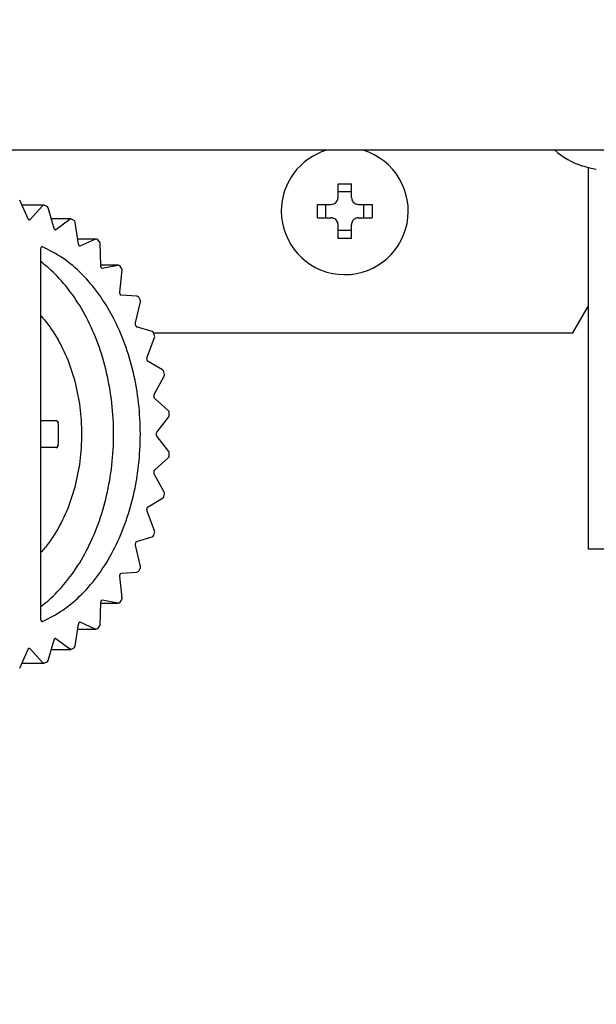
# Model space of a CAD drawing. Extents: x 0 to 420, y 0 to 297.
# Drawn here: x 109 to 112, y 66 to 71 of the extents above; entities that cross this region are included whole.
import ezdxf

# ---------------------------------------------------------------- set-up
doc = ezdxf.new("R2010")
doc.units = 0
doc.layers.get('0').update_dxf_attribs({"linetype": 'CONTINUOUS'})
doc.layers.add('DD0', color=7, linetype='CONTINUOUS')
doc.layers.add('M0', color=3, linetype='CONTINUOUS')
doc.styles.get("Standard").update_dxf_attribs({"font": 'txt', "bigfont": 'BIGFONT'})
doc.dimstyles.get("Standard").update_dxf_attribs({"dimtxt": 3.2, "dimasz": 3, "dimexe": 1.5, "dimexo": 0, "dimgap": 1, "dimtad": 3, "dimtih": 1, "dimtoh": 1, "dimdsep": 46, "dimtxsty": 'STANDARD', "dimblk1": 'OPEN', "dimblk2": 'OPEN', "dimsah": 1, "dimcen": 0.09, "dimadec": 0, "dimazin": 0, "dimtfac": 1, "dimtdec": 4, "dimtofl": 0, "dimtmove": 0, "dimatfit": 3, "dimfxl": 1, "dimtolj": 1, "dimtzin": 0, "dimlwd": 13, "dimlwe": 13, "dimarcsym": 0})

# ---------------------------------------------------------------- blocks, each defined once
blk = doc.blocks.new('_OPEN')
at = {"color": 0, "lineweight": 13}
for p, q in [((-0.965926, 0.258819), (0, 0)), ((0, 0), (-1, 0)), ((0, 0), (-0.965926, -0.258819))]:
    blk.add_line(p, q, dxfattribs=at)
blk = doc.blocks.new('*D13')
for p in [(88.208618, 105.841637), (122.982689, 35.001633), (139.161942, 35.001633)]:
    blk.add_point(p)
at = {"layer": 'DD0', "linetype": 'CONTINUOUS'}
for p, q in [((88.208618, 105.841637), (140.661942, 105.841637)), ((139.161942, 102.841637), (139.161942, 38.001633)), ((122.982689, 35.001633), (140.661942, 35.001633))]:
    blk.add_line(p, q, dxfattribs=at)
at = {"layer": 'DD0', "xscale": 3, "yscale": 3}
for p, rotation in [((139.161942, 105.841637), 90), ((139.161942, 35.001633), 270)]:
    blk.add_blockref('_OPEN', p, dxfattribs=dict(at, rotation=rotation))
at = {"layer": 'DD0', "width": 0.833333}
blk.add_text('１０１２', height=2.5, rotation=90.000003, dxfattribs=at).set_placement((138.461945, 65.629965))
blk = doc.blocks.new('*D14')
for p in [(93.10862, 107.241631), (122.982689, 35.001633), (146.161942, 35.001633)]:
    blk.add_point(p)
at = {"layer": 'DD0', "linetype": 'CONTINUOUS'}
for p, q in [((93.10862, 107.241631), (147.661942, 107.241631)), ((146.161942, 104.241631), (146.161942, 38.001633)), ((122.982689, 35.001633), (147.661942, 35.001633))]:
    blk.add_line(p, q, dxfattribs=at)
at = {"layer": 'DD0', "xscale": 3, "yscale": 3}
for p, rotation in [((146.161942, 107.241631), 90), ((146.161942, 35.001633), 270)]:
    blk.add_blockref('_OPEN', p, dxfattribs=dict(at, rotation=rotation))
at = {"layer": 'DD0', "width": 0.833333}
blk.add_text('１０３２', height=2.5, rotation=90.000003, dxfattribs=at).set_placement((145.461945, 66.329961))

msp = doc.modelspace()

# ---------------------------------------------------------------- linework, layer by layer
at = {"layer": 'M0', "linetype": 'CONTINUOUS', "lineweight": 25}
for p, q in [((124.290448, 69.931632), (80.533446, 69.931632)), ((112.076012, 67.866632), (112.076012, 69.841914)), ((110.776947, 69.686632), (110.776947, 69.758126)), ((110.846947, 69.686632), (110.846947, 69.758126)), ((110.846947, 69.716176), (110.776947, 69.716176)), ((109.170592, 69.57573), (109.126705, 69.673154)), ((110.670453, 69.651632), (110.741947, 69.651632)), ((110.712403, 69.651632), (110.712403, 69.581632)), ((110.881947, 69.651632), (110.953441, 69.651632)), ((110.911491, 69.581632), (110.911491, 69.651632)), ((109.251381, 69.647131), (109.138428, 69.647131)), ((109.180552, 69.573917), (109.245354, 69.644238)), ((109.265846, 69.642621), (109.256243, 69.64626)), ((109.305481, 69.526781), (109.274222, 69.633502)), ((109.391931, 69.576063), (109.291046, 69.576063)), ((109.314908, 69.521142), (109.38736, 69.574481)), ((109.408543, 69.567877), (109.399558, 69.573803)), ((109.432267, 69.445635), (109.414588, 69.558411)), ((110.670453, 69.581632), (110.741947, 69.581632)), ((110.881947, 69.581632), (110.953441, 69.581632)), ((110.776947, 69.475138), (110.776947, 69.546632)), ((110.776947, 69.517088), (110.846947, 69.517088)), ((110.846947, 69.475138), (110.846947, 69.546632)), ((109.52162, 69.471558), (109.428203, 69.471558)), ((109.440742, 69.436175), (109.518643, 69.470911)), ((109.539507, 69.459548), (109.53141, 69.467566)), ((109.547153, 69.334687), (109.54359, 69.450092)), ((109.236549, 67.504781), (109.236549, 69.418484)), ((109.245256, 69.431866), (109.241362, 69.431866)), ((109.242413, 69.432483), (109.242987, 69.432454)), ((109.242987, 69.432454), (109.245256, 69.431866)), ((109.43769, 69.436175), (109.440742, 69.436175)), ((109.437809, 69.435527), (109.438736, 69.435594)), ((109.438736, 69.435594), (109.440742, 69.436175)), ((109.636506, 69.336793), (109.547088, 69.336793)), ((109.635214, 69.336674), (109.547092, 69.336674)), ((109.552851, 69.321596), (109.554232, 69.321596)), ((109.552918, 69.321476), (109.554232, 69.321596)), ((109.554232, 69.321596), (109.635214, 69.336674)), ((109.636337, 69.336791), (109.635214, 69.336674)), ((109.636506, 69.336793), (109.636337, 69.336791)), ((109.64667, 69.197232), (109.657332, 69.311758)), ((109.654866, 69.321077), (109.647894, 69.330937)), ((109.733963, 69.175836), (109.652359, 69.180874)), ((109.727788, 69.037366), (109.75235, 69.147534)), ((109.751261, 69.156733), (109.745616, 69.168135)), ((111.993847, 68.986632), (112.076012, 69.125408)), ((109.812654, 68.993014), (109.732909, 69.018016)), ((109.732909, 69.018016), (109.733302, 69.017879)), ((109.788003, 68.859875), (109.82572, 68.962337)), ((109.820603, 68.986632), (111.993847, 68.986632)), ((109.825896, 68.971499), (109.821742, 68.984098)), ((109.86739, 68.793788), (109.791926, 68.837993)), ((109.8766, 68.770954), (109.874058, 68.784371)), ((109.825415, 68.670085), (109.87514, 68.761729)), ((109.896439, 68.584436), (109.82755, 68.646502)), ((109.236549, 68.531632), (109.315171, 68.531632)), ((109.838779, 68.473723), (109.899001, 68.551763)), ((109.901894, 68.561124), (109.901038, 68.574956)), ((109.899001, 68.371501), (109.838779, 68.449541)), ((109.315171, 68.391632), (109.236549, 68.391632)), ((109.82755, 68.276761), (109.896439, 68.338827)), ((109.901038, 68.348307), (109.901894, 68.36214)), ((109.87514, 68.161535), (109.825415, 68.253179)), ((109.791926, 68.08527), (109.86739, 68.129476)), ((109.874058, 68.138893), (109.8766, 68.152309)), ((109.82572, 67.960926), (109.788003, 68.063389)), ((109.732909, 67.905248), (109.812654, 67.93025)), ((109.821742, 67.939166), (109.825896, 67.951765)), ((109.75235, 67.775729), (109.727788, 67.885897)), ((109.732909, 67.905248), (109.73322, 67.905354)), ((112.272633, 67.866632), (112.076012, 67.866632)), ((109.745616, 67.755129), (109.751261, 67.766531)), ((109.657332, 67.611506), (109.64667, 67.726033)), ((109.652359, 67.742389), (109.733963, 67.747428)), ((109.54359, 67.473173), (109.547153, 67.588577)), ((109.547088, 67.58647), (109.636506, 67.58647)), ((109.547092, 67.58659), (109.635214, 67.58659)), ((109.554232, 67.601668), (109.552934, 67.601668)), ((109.554232, 67.601668), (109.552961, 67.601788)), ((109.635214, 67.58659), (109.554232, 67.601668)), ((109.636337, 67.586473), (109.635214, 67.58659)), ((109.636506, 67.58647), (109.636337, 67.586473)), ((109.647894, 67.592326), (109.654866, 67.602187)), ((109.242279, 67.491398), (109.245256, 67.491398)), ((109.242987, 67.490809), (109.242383, 67.49078)), ((109.245256, 67.491398), (109.242987, 67.490809)), ((109.414588, 67.364853), (109.432267, 67.477629)), ((109.440742, 67.487089), (109.436685, 67.487089)), ((109.438736, 67.48767), (109.437728, 67.487737)), ((109.440742, 67.487089), (109.438736, 67.48767)), ((109.518643, 67.452353), (109.440742, 67.487089)), ((109.53141, 67.455698), (109.539507, 67.463716)), ((109.428203, 67.451705), (109.52162, 67.451705)), ((109.274222, 67.289762), (109.305481, 67.396483)), ((109.38736, 67.348782), (109.314908, 67.402121)), ((109.126705, 67.25011), (109.170592, 67.347533)), ((109.170538, 67.347423), (109.170592, 67.347533)), ((109.245354, 67.279025), (109.180552, 67.349346)), ((109.291046, 67.347201), (109.391931, 67.347201)), ((109.399558, 67.349461), (109.408543, 67.355386)), ((109.138428, 67.276132), (109.251381, 67.276132)), ((109.256243, 67.277004), (109.265846, 67.280643))]:
    msp.add_line(p, q, dxfattribs=at)
for centre, radius, start, end in [((110.811947, 69.616632), 0.329, 180, 433.225256), ((110.811947, 69.616632), 0.329, 106.774744, 180), ((112.185741, 70.268299), 0.441667, 229.664209, 251.250032), ((112.185741, 70.268299), 0.440278, 251.253977, 260.85169), ((109.251381, 69.633131), 0.014, 69.678809, 90), ((109.260787, 69.629567), 0.014, 16.32495, 68.8152), ((109.391931, 69.562063), 0.014, 56.988436, 90), ((109.400757, 69.556243), 0.014, 8.909282, 56.206611), ((109.52162, 69.457558), 0.014, 45.628262, 90), ((109.529597, 69.449659), 0.014, 1.768328, 44.934903), ((109.636506, 69.322793), 0.014, 35.572129, 90), ((109.643392, 69.313055), 0.014, 354.681528, 394.957815), ((109.7331, 69.161862), 0.014, 26.617165, 86.466706), ((109.738685, 69.150581), 0.014, 347.431467, 386.065719), ((109.808466, 68.979655), 0.014, 18.502163, 72.592561), ((109.812581, 68.967174), 0.014, 339.791516, 377.996247), ((109.860314, 68.781708), 0.014, 10.967109, 59.638807), ((109.862834, 68.768406), 0.014, 331.516534, 370.490407), ((109.887069, 68.574035), 0.014, 3.771328, 47.982622), ((109.887917, 68.560316), 0.014, 322.343649, 363.308836), ((109.887069, 68.349228), 0.014, 312.017378, 356.228672), ((109.887917, 68.362948), 0.014, 356.691164, 397.656351), ((109.860314, 68.141556), 0.014, 300.361193, 349.032891), ((109.862834, 68.154858), 0.014, 349.509593, 388.483466), ((109.808466, 67.943609), 0.014, 287.407439, 341.497837), ((109.812581, 67.95609), 0.014, 342.003753, 380.208484), ((109.738685, 67.772683), 0.014, 333.934281, 372.568533), ((109.7331, 67.761402), 0.014, 273.533294, 333.382835), ((109.643392, 67.610208), 0.014, 325.042185, 365.318472), ((109.636506, 67.60047), 0.014, 270, 324.427871), ((109.529597, 67.473604), 0.014, 315.065097, 358.231672), ((109.52162, 67.465705), 0.014, 270, 314.371738), ((109.400757, 67.367021), 0.014, 303.793389, 351.090718), ((109.391931, 67.361201), 0.014, 270, 303.011564), ((109.251381, 67.290132), 0.014, 270, 290.321191), ((109.260787, 67.293697), 0.014, 291.1848, 343.67505)]:
    msp.add_arc(centre, radius, start, end, dxfattribs=at)
at = {"layer": 'M0', "linetype": 'CONTINUOUS', "lineweight": 25, "extrusion": (0, 0, -1)}
for points, knots in [([(112.043772, 69.850071), (112.043781, 69.850096), (112.043791, 69.850122), (112.043802, 69.850152), (112.043825, 69.850214), (112.043855, 69.850298), (112.043891, 69.850398), (112.043931, 69.850508), (112.043979, 69.850639), (112.04404, 69.850805), (112.044101, 69.850972), (112.044174, 69.851174), (112.044248, 69.851376)], [0, 0, 0, 0, 1, 1, 1, 2, 2, 2, 3, 3, 3, 4, 4, 4, 4]), ([(110.776947, 69.758126), (110.779859, 69.758199), (110.782771, 69.758273), (110.785685, 69.758334), (110.788599, 69.758394), (110.791516, 69.758443), (110.794433, 69.758482), (110.797351, 69.758521), (110.800269, 69.758551), (110.803188, 69.758571), (110.806107, 69.758591), (110.809027, 69.758601), (110.811947, 69.758601), (110.814866, 69.758601), (110.817786, 69.758591), (110.820705, 69.758571), (110.823625, 69.758551), (110.826543, 69.758521), (110.829461, 69.758482), (110.832378, 69.758443), (110.835295, 69.758395), (110.838209, 69.758334), (110.841123, 69.758273), (110.844035, 69.758199), (110.846947, 69.758126)], [0, 0, 0, 0, 1, 1, 1, 2, 2, 2, 3, 3, 3, 4, 4, 4, 5, 5, 5, 6, 6, 6, 7, 7, 7, 8, 8, 8, 8]), ([(110.670453, 69.581632), (110.67038, 69.584544), (110.670306, 69.587456), (110.670245, 69.59037), (110.670184, 69.593284), (110.670136, 69.596201), (110.670097, 69.599118), (110.670058, 69.602036), (110.670028, 69.604954), (110.670008, 69.607873), (110.669988, 69.610793), (110.669978, 69.613712), (110.669978, 69.616632), (110.669978, 69.619552), (110.669988, 69.622471), (110.670008, 69.62539), (110.670028, 69.628309), (110.670058, 69.631228), (110.670097, 69.634145), (110.670136, 69.637063), (110.670184, 69.63998), (110.670245, 69.642894), (110.670306, 69.645808), (110.67038, 69.64872), (110.670453, 69.651632)], [0, 0, 0, 0, 1, 1, 1, 2, 2, 2, 3, 3, 3, 4, 4, 4, 5, 5, 5, 6, 6, 6, 7, 7, 7, 8, 8, 8, 8]), ([(110.741947, 69.651632), (110.745813, 69.651996), (110.749679, 69.652361), (110.753366, 69.653547), (110.757052, 69.654734), (110.760557, 69.656743), (110.763613, 69.659144), (110.766669, 69.661546), (110.769275, 69.664339), (110.771374, 69.667684), (110.773474, 69.671029), (110.775065, 69.674925), (110.77591, 69.678174), (110.776754, 69.681424), (110.77685, 69.684028), (110.776947, 69.686632)], [0, 0, 0, 0, 1, 1, 1, 2, 2, 2, 3, 3, 3, 4, 4, 4, 5, 5, 5, 5]), ([(110.846947, 69.686632), (110.847311, 69.682765), (110.847675, 69.678899), (110.848862, 69.675213), (110.850048, 69.671527), (110.852058, 69.668021), (110.854459, 69.664965), (110.85686, 69.661909), (110.859654, 69.659304), (110.862999, 69.657204), (110.866344, 69.655105), (110.87024, 69.653513), (110.87349, 69.652669), (110.876739, 69.651825), (110.879343, 69.651728), (110.881947, 69.651632)], [0, 0, 0, 0, 1, 1, 1, 2, 2, 2, 3, 3, 3, 4, 4, 4, 5, 5, 5, 5]), ([(110.953441, 69.651632), (110.953514, 69.64872), (110.953587, 69.645808), (110.953648, 69.642894), (110.953709, 69.63998), (110.953758, 69.637063), (110.953797, 69.634145), (110.953836, 69.631228), (110.953866, 69.628309), (110.953886, 69.62539), (110.953906, 69.622471), (110.953916, 69.619552), (110.953916, 69.616632), (110.953916, 69.613712), (110.953906, 69.610792), (110.953886, 69.607873), (110.953866, 69.604954), (110.953836, 69.602036), (110.953797, 69.599118), (110.953758, 69.596201), (110.953709, 69.593284), (110.953648, 69.59037), (110.953587, 69.587456), (110.953514, 69.584544), (110.953441, 69.581632)], [0, 0, 0, 0, 1, 1, 1, 2, 2, 2, 3, 3, 3, 4, 4, 4, 5, 5, 5, 6, 6, 6, 7, 7, 7, 8, 8, 8, 8]), ([(109.251381, 69.647131), (109.251124, 69.647126), (109.250867, 69.647122), (109.250536, 69.64708), (109.250206, 69.647038), (109.249802, 69.64696), (109.249422, 69.646854), (109.249042, 69.646748), (109.248686, 69.646615), (109.248332, 69.646451), (109.247978, 69.646288), (109.247626, 69.646095), (109.247282, 69.645875), (109.246939, 69.645656), (109.246605, 69.645412), (109.246285, 69.645134), (109.245965, 69.644857), (109.24566, 69.644548), (109.245354, 69.644238)], [0, 0, 0, 0, 1, 1, 1, 2, 2, 2, 3, 3, 3, 4, 4, 4, 5, 5, 5, 6, 6, 6, 6]), ([(109.174539, 69.571029), (109.174535, 69.571027), (109.17453, 69.571026), (109.174526, 69.571024), (109.174292, 69.570945), (109.17393, 69.571226), (109.173552, 69.571563), (109.172993, 69.57206), (109.172397, 69.572678), (109.171897, 69.573393), (109.171398, 69.574108), (109.170995, 69.574919), (109.170592, 69.57573)], [0, 0, 0, 0, 1, 1, 1, 2, 2, 2, 3, 3, 3, 4, 4, 4, 4]), ([(109.174544, 69.571024), (109.174641, 69.571025), (109.174738, 69.571026), (109.17485, 69.571032), (109.175354, 69.571059), (109.176165, 69.571198), (109.176879, 69.571425), (109.177593, 69.571653), (109.178211, 69.571971), (109.178807, 69.572401), (109.179404, 69.572831), (109.179978, 69.573375), (109.180552, 69.573917)], [0, 0, 0, 0, 1, 1, 1, 2, 2, 2, 3, 3, 3, 4, 4, 4, 4]), ([(109.391931, 69.576063), (109.391855, 69.576063), (109.391779, 69.576063), (109.391687, 69.576059), (109.391402, 69.576047), (109.39096, 69.576003), (109.390564, 69.575929), (109.390168, 69.575855), (109.389817, 69.575751), (109.38946, 69.57562), (109.389102, 69.575488), (109.388738, 69.57533), (109.388387, 69.575135), (109.388036, 69.574941), (109.387698, 69.574711), (109.38736, 69.574481)], [0, 0, 0, 0, 1, 1, 1, 2, 2, 2, 3, 3, 3, 4, 4, 4, 5, 5, 5, 5]), ([(110.776947, 69.546632), (110.776583, 69.550499), (110.776218, 69.554365), (110.775032, 69.558051), (110.773845, 69.561737), (110.771836, 69.565242), (110.769434, 69.568298), (110.767033, 69.571354), (110.764239, 69.57396), (110.760895, 69.576059), (110.75755, 69.578159), (110.753654, 69.57975), (110.750404, 69.580595), (110.747155, 69.581439), (110.744551, 69.581535), (110.741947, 69.581632)], [0, 0, 0, 0, 1, 1, 1, 2, 2, 2, 3, 3, 3, 4, 4, 4, 5, 5, 5, 5]), ([(110.881947, 69.581632), (110.87808, 69.581268), (110.874214, 69.580904), (110.870528, 69.579717), (110.866841, 69.57853), (110.863336, 69.576521), (110.86028, 69.57412), (110.857225, 69.571719), (110.854619, 69.568925), (110.852519, 69.56558), (110.85042, 69.562235), (110.848828, 69.558339), (110.847984, 69.555089), (110.84714, 69.55184), (110.847043, 69.549236), (110.846947, 69.546632)], [0, 0, 0, 0, 1, 1, 1, 2, 2, 2, 3, 3, 3, 4, 4, 4, 5, 5, 5, 5]), ([(109.310235, 69.519608), (109.31009, 69.519663), (109.309944, 69.519718), (109.309788, 69.519801), (109.309361, 69.520029), (109.308857, 69.520469), (109.308307, 69.521143), (109.307734, 69.521845), (109.30711, 69.5228), (109.306631, 69.523782), (109.306151, 69.524764), (109.305816, 69.525772), (109.305481, 69.526781)], [0, 0, 0, 0, 1, 1, 1, 2, 2, 2, 3, 3, 3, 4, 4, 4, 4]), ([(109.310237, 69.519561), (109.310463, 69.519561), (109.310689, 69.519561), (109.310984, 69.519591), (109.31153, 69.519645), (109.31231, 69.519802), (109.313003, 69.520078), (109.313696, 69.520353), (109.314302, 69.520748), (109.314908, 69.521142)], [0, 0, 0, 0, 1, 1, 1, 2, 2, 2, 3, 3, 3, 3]), ([(109.52162, 69.471558), (109.521395, 69.471555), (109.52117, 69.471553), (109.52085, 69.471516), (109.520531, 69.471479), (109.520118, 69.471409), (109.519734, 69.471302), (109.519351, 69.471196), (109.518997, 69.471053), (109.518643, 69.470911)], [0, 0, 0, 0, 1, 1, 1, 2, 2, 2, 3, 3, 3, 3]), ([(110.846947, 69.475138), (110.844035, 69.475065), (110.841123, 69.474991), (110.838209, 69.474931), (110.835295, 69.47487), (110.832378, 69.474821), (110.829461, 69.474782), (110.826543, 69.474743), (110.823625, 69.474712), (110.820705, 69.474693), (110.817786, 69.474673), (110.814866, 69.474663), (110.811947, 69.474663), (110.809027, 69.474663), (110.806107, 69.474673), (110.803188, 69.474693), (110.800269, 69.474713), (110.797351, 69.474743), (110.794433, 69.474782), (110.791516, 69.474821), (110.788599, 69.474869), (110.785685, 69.474931), (110.782771, 69.474992), (110.779859, 69.475065), (110.776947, 69.475138)], [0, 0, 0, 0, 1, 1, 1, 2, 2, 2, 3, 3, 3, 4, 4, 4, 5, 5, 5, 6, 6, 6, 7, 7, 7, 8, 8, 8, 8]), ([(109.236549, 69.418484), (109.236641, 69.420151), (109.236734, 69.421819), (109.237036, 69.423414), (109.237339, 69.42501), (109.237852, 69.426534), (109.23842, 69.42779), (109.238988, 69.429045), (109.239611, 69.430033), (109.240198, 69.430754), (109.240718, 69.431393), (109.24121, 69.431822), (109.241674, 69.432163), (109.241921, 69.432344), (109.24216, 69.4325), (109.242324, 69.43248), (109.242354, 69.432476), (109.242381, 69.432466), (109.242408, 69.432457)], [0, 0, 0, 0, 1, 1, 1, 2, 2, 2, 3, 3, 3, 4, 4, 4, 5, 5, 5, 6, 6, 6, 6]), ([(109.245256, 67.491398), (109.281122, 67.509574), (109.316989, 67.52775), (109.351277, 67.550875), (109.385566, 67.574), (109.418276, 67.602074), (109.449297, 67.633354), (109.480318, 67.664635), (109.50965, 67.699122), (109.53684, 67.736752), (109.564031, 67.774382), (109.589081, 67.815155), (109.611695, 67.858457), (109.63431, 67.901758), (109.654489, 67.947588), (109.671973, 67.995394), (109.689456, 68.043201), (109.704243, 68.092983), (109.716149, 68.144107), (109.728055, 68.19523), (109.73708, 68.247694), (109.743109, 68.300839), (109.749138, 68.353983), (109.752173, 68.407807), (109.752172, 68.461632), (109.752172, 68.515456), (109.749139, 68.569281), (109.743109, 68.622425), (109.73708, 68.675569), (109.728055, 68.728033), (109.716149, 68.779157), (109.704243, 68.83028), (109.689456, 68.880063), (109.671973, 68.927869), (109.654489, 68.975676), (109.63431, 69.021506), (109.611695, 69.064807), (109.589081, 69.108109), (109.564031, 69.148882), (109.53684, 69.186512), (109.509649, 69.224142), (109.480318, 69.258629), (109.449297, 69.289909), (109.418276, 69.32119), (109.385566, 69.349264), (109.351277, 69.372388), (109.316989, 69.395513), (109.281122, 69.41369), (109.245256, 69.431866)], [0, 0, 0, 0, 1, 1, 1, 2, 2, 2, 3, 3, 3, 4, 4, 4, 5, 5, 5, 6, 6, 6, 7, 7, 7, 8, 8, 8, 9, 9, 9, 10, 10, 10, 11, 11, 11, 12, 12, 12, 13, 13, 13, 14, 14, 14, 15, 15, 15, 16, 16, 16, 16]), ([(109.437817, 69.435545), (109.437798, 69.435538), (109.437779, 69.435532), (109.43776, 69.435527), (109.437545, 69.435479), (109.437223, 69.435712), (109.436894, 69.435986), (109.436364, 69.436429), (109.435819, 69.43698), (109.435266, 69.437713), (109.434713, 69.438447), (109.434152, 69.439363), (109.433625, 69.44071), (109.433098, 69.442057), (109.432604, 69.443833), (109.432392, 69.44491), (109.432338, 69.445181), (109.432302, 69.445408), (109.432267, 69.445635)], [0, 0, 0, 0, 1, 1, 1, 2, 2, 2, 3, 3, 3, 4, 4, 4, 5, 5, 5, 6, 6, 6, 6]), ([(109.236549, 67.56827), (109.25984, 67.586901), (109.283131, 67.60553), (109.310704, 67.633354), (109.338277, 67.661178), (109.370133, 67.698196), (109.398247, 67.736752), (109.426362, 67.775308), (109.450736, 67.815403), (109.473103, 67.858457), (109.49547, 67.90151), (109.51583, 67.947521), (109.53338, 67.995394), (109.550929, 68.043267), (109.565668, 68.093001), (109.577556, 68.144107), (109.589445, 68.195213), (109.598483, 68.247689), (109.604516, 68.300839), (109.61055, 68.353988), (109.613579, 68.40781), (109.613579, 68.461632), (109.613579, 68.515454), (109.61055, 68.569276), (109.604516, 68.622425), (109.598483, 68.675574), (109.589445, 68.728051), (109.577556, 68.779157), (109.565668, 68.830262), (109.55093, 68.879997), (109.53338, 68.927869), (109.51583, 68.975742), (109.49547, 69.021754), (109.473103, 69.064807), (109.450736, 69.10786), (109.426362, 69.147956), (109.398247, 69.186512), (109.370132, 69.225068), (109.338278, 69.262086), (109.310704, 69.289909), (109.283131, 69.317733), (109.25984, 69.336363), (109.236549, 69.354993)], [0, 0, 0, 0, 1, 1, 1, 2, 2, 2, 3, 3, 3, 4, 4, 4, 5, 5, 5, 6, 6, 6, 7, 7, 7, 8, 8, 8, 9, 9, 9, 10, 10, 10, 11, 11, 11, 12, 12, 12, 13, 13, 13, 14, 14, 14, 14]), ([(109.552901, 69.321493), (109.552862, 69.3215), (109.552822, 69.321508), (109.552782, 69.321519), (109.552448, 69.321612), (109.552003, 69.321941), (109.551552, 69.322374), (109.551008, 69.322897), (109.550455, 69.323568), (109.54988, 69.324509), (109.549305, 69.325451), (109.548708, 69.326661), (109.548237, 69.328194), (109.547766, 69.329727), (109.547421, 69.331584), (109.547275, 69.332862), (109.54719, 69.333598), (109.547172, 69.334142), (109.547153, 69.334687)], [0, 0, 0, 0, 1, 1, 1, 2, 2, 2, 3, 3, 3, 4, 4, 4, 5, 5, 5, 6, 6, 6, 6]), ([(109.652359, 69.180874), (109.65215, 69.180956), (109.651941, 69.181038), (109.651713, 69.181176), (109.651242, 69.181461), (109.650689, 69.181984), (109.650126, 69.182708), (109.649564, 69.183432), (109.648992, 69.184358), (109.64846, 69.185505), (109.647929, 69.186653), (109.647438, 69.188022), (109.647104, 69.189674), (109.64677, 69.191327), (109.646592, 69.193261), (109.646562, 69.194653), (109.646539, 69.195729), (109.646605, 69.19648), (109.64667, 69.197232)], [0, 0, 0, 0, 1, 1, 1, 2, 2, 2, 3, 3, 3, 4, 4, 4, 5, 5, 5, 6, 6, 6, 6]), ([(109.236549, 69.074652), (109.248851, 69.06068), (109.261153, 69.046708), (109.276295, 69.025965), (109.296196, 68.998704), (109.321004, 68.959749), (109.341537, 68.92063), (109.36207, 68.88151), (109.378329, 68.842226), (109.392404, 68.800489), (109.406478, 68.758752), (109.418369, 68.714563), (109.427255, 68.669419), (109.436142, 68.624276), (109.442025, 68.578179), (109.444966, 68.531647), (109.447908, 68.485115), (109.447908, 68.438148), (109.444966, 68.391617), (109.442025, 68.345085), (109.436142, 68.298988), (109.427255, 68.253844), (109.418369, 68.208701), (109.406478, 68.164511), (109.392404, 68.122774), (109.378329, 68.081038), (109.36207, 68.041754), (109.341537, 68.002634), (109.321004, 67.963515), (109.296196, 67.92456), (109.276295, 67.897299), (109.261153, 67.876556), (109.248851, 67.862584), (109.236549, 67.848611)], [0, 0, 0, 0, 1, 1, 1, 2, 2, 2, 3, 3, 3, 4, 4, 4, 5, 5, 5, 6, 6, 6, 7, 7, 7, 8, 8, 8, 9, 9, 9, 10, 10, 10, 11, 11, 11, 11]), ([(109.732909, 69.018016), (109.732457, 69.018277), (109.732005, 69.018537), (109.731519, 69.018987), (109.730985, 69.019481), (109.73041, 69.020202), (109.729833, 69.021218), (109.729255, 69.022234), (109.728675, 69.023545), (109.728223, 69.024967), (109.727772, 69.026388), (109.727449, 69.027921), (109.727312, 69.029681), (109.727175, 69.031441), (109.727224, 69.033428), (109.727367, 69.034843), (109.727473, 69.035895), (109.72763, 69.03663), (109.727788, 69.037366)], [0, 0, 0, 0, 1, 1, 1, 2, 2, 2, 3, 3, 3, 4, 4, 4, 5, 5, 5, 6, 6, 6, 6]), ([(109.791926, 68.837993), (109.791453, 68.83835), (109.79098, 68.838706), (109.790467, 68.839284), (109.789925, 68.839893), (109.78934, 68.840749), (109.788787, 68.841869), (109.788235, 68.84299), (109.787714, 68.844375), (109.787333, 68.845884), (109.786951, 68.847393), (109.786707, 68.849025), (109.786648, 68.850775), (109.786588, 68.852524), (109.786712, 68.85439), (109.786969, 68.855926), (109.787226, 68.857463), (109.787614, 68.858669), (109.788003, 68.859875)], [0, 0, 0, 0, 1, 1, 1, 2, 2, 2, 3, 3, 3, 4, 4, 4, 5, 5, 5, 6, 6, 6, 6]), ([(109.82755, 68.646502), (109.827006, 68.647067), (109.826462, 68.647631), (109.825884, 68.648545), (109.825301, 68.649468), (109.824684, 68.650748), (109.824203, 68.652164), (109.823723, 68.65358), (109.82338, 68.655133), (109.823188, 68.656781), (109.822996, 68.658429), (109.822954, 68.660172), (109.823114, 68.661927), (109.823275, 68.663683), (109.823639, 68.665451), (109.824056, 68.666812), (109.824474, 68.668174), (109.824944, 68.669129), (109.825415, 68.670085)], [0, 0, 0, 0, 1, 1, 1, 2, 2, 2, 3, 3, 3, 4, 4, 4, 5, 5, 5, 6, 6, 6, 6]), ([(109.315171, 68.531632), (109.31521, 68.531632), (109.315248, 68.531633), (109.315287, 68.531633), (109.315325, 68.531633), (109.315363, 68.531635), (109.315402, 68.531636), (109.315441, 68.531637), (109.315479, 68.531639), (109.315518, 68.53164), (109.315556, 68.531642), (109.315595, 68.531645), (109.315633, 68.531647), (109.315671, 68.531649), (109.31571, 68.531652), (109.315748, 68.531655), (109.315787, 68.531659), (109.315825, 68.531663), (109.315864, 68.531666), (109.315902, 68.53167), (109.31594, 68.531674), (109.315979, 68.531678), (109.316017, 68.531683), (109.316056, 68.531688), (109.316094, 68.531693)], [0, 0, 0, 0, 1, 1, 1, 2, 2, 2, 3, 3, 3, 4, 4, 4, 5, 5, 5, 6, 6, 6, 7, 7, 7, 8, 8, 8, 8]), ([(109.315171, 68.531632), (109.315819, 68.53158), (109.316467, 68.531528), (109.317102, 68.531363), (109.317738, 68.531198), (109.318361, 68.53092), (109.318959, 68.530566), (109.319558, 68.530212), (109.320132, 68.52978), (109.320671, 68.529273), (109.32121, 68.528765), (109.321713, 68.52818), (109.322171, 68.527532), (109.322629, 68.526884), (109.323043, 68.526172), (109.323402, 68.52541), (109.323762, 68.524648), (109.324067, 68.523836), (109.324317, 68.52299), (109.324568, 68.522143), (109.324764, 68.521262), (109.32488, 68.520363), (109.324997, 68.519464), (109.325034, 68.518548), (109.325071, 68.517632)], [0, 0, 0, 0, 1, 1, 1, 2, 2, 2, 3, 3, 3, 4, 4, 4, 5, 5, 5, 6, 6, 6, 7, 7, 7, 8, 8, 8, 8]), ([(109.316094, 68.531693), (109.316745, 68.531641), (109.317397, 68.531589), (109.318043, 68.531425), (109.318689, 68.531261), (109.31933, 68.530984), (109.319952, 68.530632), (109.320574, 68.530279), (109.321177, 68.529849), (109.321749, 68.529343), (109.322321, 68.528838), (109.322863, 68.528256), (109.323364, 68.52761), (109.323865, 68.526965), (109.324326, 68.526257), (109.324735, 68.525498), (109.325144, 68.52474), (109.325503, 68.523931), (109.325809, 68.523088), (109.326116, 68.522245), (109.32637, 68.521368), (109.326546, 68.520473), (109.326722, 68.519578), (109.326819, 68.518666), (109.326916, 68.517754)], [0, 0, 0, 0, 1, 1, 1, 2, 2, 2, 3, 3, 3, 4, 4, 4, 5, 5, 5, 6, 6, 6, 7, 7, 7, 8, 8, 8, 8]), ([(109.326916, 68.517754), (109.326839, 68.517744), (109.326763, 68.517734), (109.326686, 68.517725), (109.326609, 68.517716), (109.326532, 68.517708), (109.326455, 68.517701), (109.326379, 68.517693), (109.326302, 68.517686), (109.326225, 68.51768), (109.326148, 68.517674), (109.326071, 68.517668), (109.325994, 68.517663), (109.325918, 68.517658), (109.32584, 68.517653), (109.325763, 68.517649), (109.325686, 68.517645), (109.325609, 68.517642), (109.325532, 68.51764), (109.325455, 68.517637), (109.325379, 68.517635), (109.325302, 68.517634), (109.325225, 68.517633), (109.325148, 68.517632), (109.325071, 68.517632)], [0, 0, 0, 0, 1, 1, 1, 2, 2, 2, 3, 3, 3, 4, 4, 4, 5, 5, 5, 6, 6, 6, 7, 7, 7, 8, 8, 8, 8]), ([(109.326916, 68.40551), (109.327145, 68.41018), (109.327375, 68.41485), (109.327565, 68.419523), (109.327755, 68.424197), (109.327907, 68.428873), (109.328029, 68.433552), (109.328151, 68.43823), (109.328245, 68.442909), (109.328307, 68.447589), (109.328369, 68.45227), (109.3284, 68.456951), (109.3284, 68.461632), (109.3284, 68.466313), (109.328369, 68.470994), (109.328307, 68.475675), (109.328245, 68.480355), (109.328151, 68.485035), (109.328029, 68.489713), (109.327907, 68.494391), (109.327756, 68.499067), (109.327565, 68.50374), (109.327375, 68.508414), (109.327146, 68.513084), (109.326916, 68.517754)], [0, 0, 0, 0, 1, 1, 1, 2, 2, 2, 3, 3, 3, 4, 4, 4, 5, 5, 5, 6, 6, 6, 7, 7, 7, 8, 8, 8, 8]), ([(109.838779, 68.449541), (109.838195, 68.450415), (109.837612, 68.451289), (109.837083, 68.452461), (109.836555, 68.453633), (109.836083, 68.455103), (109.835762, 68.456689), (109.83544, 68.458274), (109.83527, 68.459975), (109.835273, 68.461695), (109.835275, 68.463415), (109.835452, 68.465154), (109.835808, 68.466797), (109.836165, 68.468439), (109.836703, 68.469984), (109.837228, 68.471123), (109.837753, 68.472259), (109.838266, 68.472991), (109.838779, 68.473723)], [0, 0, 0, 0, 1, 1, 1, 2, 2, 2, 3, 3, 3, 4, 4, 4, 5, 5, 5, 6, 6, 6, 6]), ([(109.315171, 68.391632), (109.315819, 68.391684), (109.316467, 68.391736), (109.317102, 68.391901), (109.317738, 68.392066), (109.318361, 68.392344), (109.318959, 68.392698), (109.319558, 68.393052), (109.320132, 68.393483), (109.320671, 68.393991), (109.32121, 68.394499), (109.321713, 68.395084), (109.322171, 68.395733), (109.322629, 68.396381), (109.323043, 68.397092), (109.323402, 68.397854), (109.323762, 68.398615), (109.324067, 68.399428), (109.324317, 68.400274), (109.324568, 68.401121), (109.324764, 68.402002), (109.32488, 68.402901), (109.324997, 68.403799), (109.325034, 68.404716), (109.325071, 68.405632)], [0, 0, 0, 0, 1, 1, 1, 2, 2, 2, 3, 3, 3, 4, 4, 4, 5, 5, 5, 6, 6, 6, 7, 7, 7, 8, 8, 8, 8]), ([(109.316094, 68.391571), (109.316056, 68.391576), (109.316017, 68.391581), (109.315979, 68.391585), (109.31594, 68.39159), (109.315902, 68.391594), (109.315864, 68.391598), (109.315825, 68.391602), (109.315787, 68.391605), (109.315748, 68.391608), (109.31571, 68.391611), (109.315671, 68.391614), (109.315633, 68.391617), (109.315595, 68.391619), (109.315556, 68.391621), (109.315518, 68.391623), (109.315479, 68.391625), (109.31544, 68.391627), (109.315402, 68.391628), (109.315364, 68.39163), (109.315325, 68.391631), (109.315287, 68.391631), (109.315248, 68.391632), (109.31521, 68.391632), (109.315171, 68.391632)], [0, 0, 0, 0, 1, 1, 1, 2, 2, 2, 3, 3, 3, 4, 4, 4, 5, 5, 5, 6, 6, 6, 7, 7, 7, 8, 8, 8, 8]), ([(109.316094, 68.391571), (109.316745, 68.391622), (109.317397, 68.391675), (109.318043, 68.391839), (109.318689, 68.392003), (109.31933, 68.392279), (109.319952, 68.392632), (109.320574, 68.392985), (109.321177, 68.393414), (109.321749, 68.39392), (109.322321, 68.394426), (109.322863, 68.395009), (109.323364, 68.395654), (109.323865, 68.396299), (109.324326, 68.397008), (109.324735, 68.397766), (109.325144, 68.398524), (109.325503, 68.399333), (109.325809, 68.400176), (109.326116, 68.401018), (109.32637, 68.401896), (109.326546, 68.402791), (109.326722, 68.403685), (109.326819, 68.404598), (109.326916, 68.40551)], [0, 0, 0, 0, 1, 1, 1, 2, 2, 2, 3, 3, 3, 4, 4, 4, 5, 5, 5, 6, 6, 6, 7, 7, 7, 8, 8, 8, 8]), ([(109.325071, 68.405632), (109.325148, 68.405631), (109.325225, 68.405631), (109.325302, 68.40563), (109.325379, 68.405628), (109.325455, 68.405627), (109.325532, 68.405624), (109.325609, 68.405621), (109.325686, 68.405619), (109.325763, 68.405615), (109.32584, 68.405611), (109.325918, 68.405606), (109.325994, 68.405601), (109.326071, 68.405596), (109.326148, 68.405591), (109.326225, 68.405584), (109.326302, 68.405578), (109.326379, 68.405571), (109.326455, 68.405563), (109.326532, 68.405555), (109.326609, 68.405548), (109.326686, 68.405539), (109.326763, 68.405529), (109.326839, 68.40552), (109.326916, 68.40551)], [0, 0, 0, 0, 1, 1, 1, 2, 2, 2, 3, 3, 3, 4, 4, 4, 5, 5, 5, 6, 6, 6, 7, 7, 7, 8, 8, 8, 8]), ([(109.825415, 68.253179), (109.82487, 68.254357), (109.824325, 68.255536), (109.823908, 68.256953), (109.82349, 68.25837), (109.823202, 68.260025), (109.823083, 68.261735), (109.822963, 68.263446), (109.823015, 68.265211), (109.82324, 68.2669), (109.823466, 68.268588), (109.823866, 68.2702), (109.824381, 68.271605), (109.824896, 68.273011), (109.825526, 68.274208), (109.826109, 68.275062), (109.826613, 68.2758), (109.827082, 68.27628), (109.82755, 68.276761)], [0, 0, 0, 0, 1, 1, 1, 2, 2, 2, 3, 3, 3, 4, 4, 4, 5, 5, 5, 6, 6, 6, 6]), ([(109.788003, 68.063389), (109.787571, 68.064823), (109.787139, 68.066257), (109.786888, 68.06786), (109.786636, 68.069463), (109.786566, 68.071235), (109.786671, 68.072973), (109.786776, 68.074712), (109.787057, 68.076416), (109.787481, 68.077948), (109.787906, 68.07948), (109.788475, 68.08084), (109.789066, 68.081926), (109.789658, 68.083011), (109.790272, 68.083821), (109.790821, 68.084369), (109.791212, 68.084758), (109.791569, 68.085014), (109.791926, 68.08527)], [0, 0, 0, 0, 1, 1, 1, 2, 2, 2, 3, 3, 3, 4, 4, 4, 5, 5, 5, 6, 6, 6, 6]), ([(109.727788, 67.885897), (109.727525, 67.887506), (109.727262, 67.889114), (109.727211, 67.890809), (109.72716, 67.892504), (109.727322, 67.894286), (109.727642, 67.895939), (109.727962, 67.897591), (109.72844, 67.899114), (109.728991, 67.900381), (109.729542, 67.901648), (109.730164, 67.902658), (109.730766, 67.903428), (109.731307, 67.904121), (109.731831, 67.904619), (109.732273, 67.90491), (109.732499, 67.905059), (109.732704, 67.905154), (109.732909, 67.905248)], [0, 0, 0, 0, 1, 1, 1, 2, 2, 2, 3, 3, 3, 4, 4, 4, 5, 5, 5, 6, 6, 6, 6]), ([(109.64667, 67.726033), (109.646608, 67.727715), (109.646546, 67.729397), (109.646703, 67.731075), (109.64686, 67.732753), (109.647236, 67.734426), (109.647728, 67.735886), (109.64822, 67.737346), (109.648828, 67.738592), (109.649414, 67.739539), (109.649999, 67.740485), (109.650562, 67.741131), (109.651107, 67.741616), (109.651497, 67.741962), (109.651878, 67.742226), (109.652164, 67.742331), (109.652233, 67.742357), (109.652296, 67.742373), (109.652359, 67.742389)], [0, 0, 0, 0, 1, 1, 1, 2, 2, 2, 3, 3, 3, 4, 4, 4, 5, 5, 5, 6, 6, 6, 6]), ([(109.547153, 67.588577), (109.547295, 67.590226), (109.547437, 67.591876), (109.547784, 67.593432), (109.54813, 67.594988), (109.548681, 67.596451), (109.549265, 67.59763), (109.549848, 67.598809), (109.550464, 67.599705), (109.551042, 67.600359), (109.551529, 67.60091), (109.55199, 67.60129), (109.55242, 67.601565), (109.552617, 67.601692), (109.552808, 67.601796), (109.552933, 67.601787), (109.552937, 67.601787), (109.552941, 67.601786), (109.552945, 67.601786)], [0, 0, 0, 0, 1, 1, 1, 2, 2, 2, 3, 3, 3, 4, 4, 4, 5, 5, 5, 6, 6, 6, 6]), ([(109.242399, 67.490799), (109.24238, 67.490792), (109.242361, 67.490785), (109.242341, 67.490781), (109.242133, 67.490736), (109.241819, 67.490962), (109.2415, 67.491223), (109.240975, 67.491652), (109.240435, 67.492174), (109.239881, 67.492923), (109.239326, 67.493672), (109.238757, 67.494648), (109.238236, 67.495897), (109.237715, 67.497145), (109.237242, 67.498667), (109.236969, 67.500194), (109.236696, 67.50172), (109.236623, 67.50325), (109.236549, 67.504781)], [0, 0, 0, 0, 1, 1, 1, 2, 2, 2, 3, 3, 3, 4, 4, 4, 5, 5, 5, 6, 6, 6, 6]), ([(109.432267, 67.477629), (109.432595, 67.47915), (109.432923, 67.480671), (109.43341, 67.482014), (109.433898, 67.483356), (109.434546, 67.48452), (109.435146, 67.485381), (109.43572, 67.486207), (109.436251, 67.486755), (109.436766, 67.487178), (109.437098, 67.487452), (109.437424, 67.487674), (109.437662, 67.487713), (109.437691, 67.487717), (109.437719, 67.487719), (109.437747, 67.487721)], [0, 0, 0, 0, 1, 1, 1, 2, 2, 2, 3, 3, 3, 4, 4, 4, 5, 5, 5, 5]), ([(109.52162, 67.451705), (109.521395, 67.451708), (109.52117, 67.451711), (109.52085, 67.451748), (109.520531, 67.451784), (109.520118, 67.451855), (109.519734, 67.451961), (109.519351, 67.452068), (109.518997, 67.452211), (109.518643, 67.452353)], [0, 0, 0, 0, 1, 1, 1, 2, 2, 2, 3, 3, 3, 3]), ([(109.305481, 67.396483), (109.305961, 67.397803), (109.306441, 67.399123), (109.306995, 67.400182), (109.307549, 67.401242), (109.308177, 67.402041), (109.308742, 67.402602), (109.30919, 67.403046), (109.309598, 67.403339), (109.309984, 67.403572), (109.310122, 67.403656), (109.310257, 67.403732), (109.310337, 67.403703), (109.310349, 67.403699), (109.310359, 67.403693), (109.31037, 67.403686)], [0, 0, 0, 0, 1, 1, 1, 2, 2, 2, 3, 3, 3, 4, 4, 4, 5, 5, 5, 5]), ([(109.314908, 67.402121), (109.314304, 67.402516), (109.3137, 67.40291), (109.313003, 67.403186), (109.312306, 67.403462), (109.311517, 67.40362), (109.310984, 67.403673), (109.310757, 67.403696), (109.310577, 67.403699), (109.310396, 67.403703)], [0, 0, 0, 0, 1, 1, 1, 2, 2, 2, 3, 3, 3, 3]), ([(109.170592, 67.347533), (109.171169, 67.348604), (109.171746, 67.349674), (109.172303, 67.35042), (109.172825, 67.35112), (109.173329, 67.351535), (109.173802, 67.351886), (109.174064, 67.35208), (109.174317, 67.352254), (109.174493, 67.352234), (109.174528, 67.35223), (109.174561, 67.352218), (109.174593, 67.352206)], [0, 0, 0, 0, 1, 1, 1, 2, 2, 2, 3, 3, 3, 4, 4, 4, 4]), ([(109.180552, 67.349346), (109.179978, 67.349889), (109.179403, 67.350432), (109.178807, 67.350862), (109.178211, 67.351292), (109.177594, 67.35161), (109.176879, 67.351838), (109.176163, 67.352066), (109.175349, 67.352205), (109.17485, 67.352232), (109.174754, 67.352237), (109.174669, 67.352238), (109.174584, 67.352239)], [0, 0, 0, 0, 1, 1, 1, 2, 2, 2, 3, 3, 3, 4, 4, 4, 4]), ([(109.391931, 67.347201), (109.391855, 67.347201), (109.391779, 67.347201), (109.391687, 67.347205), (109.391402, 67.347216), (109.39096, 67.347261), (109.390564, 67.347335), (109.390168, 67.347409), (109.389817, 67.347512), (109.38946, 67.347644), (109.389102, 67.347776), (109.388738, 67.347935), (109.388387, 67.348129), (109.388036, 67.348323), (109.387698, 67.348553), (109.38736, 67.348782)], [0, 0, 0, 0, 1, 1, 1, 2, 2, 2, 3, 3, 3, 4, 4, 4, 5, 5, 5, 5]), ([(109.251381, 67.276132), (109.251124, 67.276137), (109.250867, 67.276142), (109.250536, 67.276184), (109.250206, 67.276225), (109.249802, 67.276303), (109.249422, 67.276409), (109.249042, 67.276515), (109.248686, 67.276649), (109.248332, 67.276812), (109.247978, 67.276976), (109.247626, 67.27717), (109.247282, 67.277389), (109.246939, 67.277608), (109.246605, 67.277852), (109.246285, 67.278129), (109.245965, 67.278406), (109.24566, 67.278716), (109.245354, 67.279025)], [0, 0, 0, 0, 1, 1, 1, 2, 2, 2, 3, 3, 3, 4, 4, 4, 5, 5, 5, 6, 6, 6, 6])]:
    msp.add_open_spline(points, degree=3, knots=knots, dxfattribs=at)

# ---------------------------------------------------------------- dimensions: what is measured, and where the dimension line sits
at = {"layer": 'DD0', "color": 7}
for base, p1, text, picture, middle in [((146.161942, 35.001633), (93.10862, 107.241631), '１０３２', '*D14', (144.211941, 71.121628)), ((139.161942, 35.001633), (88.208618, 105.841637), '１０１２', '*D13', (137.211941, 70.421631))]:
    dim = msp.add_linear_dim(base=base, p1=p1, p2=(122.982689, 35.001633), angle=90, text=text, dimstyle='STANDARD', override={"dimtxt": 2.5, "dimexe": 1.5, "dimexo": 2.5869e-06, "dimtih": 1, "dimtoh": 1, "dimtmove": 2, "dimlwd": 13, "dimlwe": 13}, dxfattribs=at)
    dim.commit()
    dim.dimension.update_dxf_attribs({"geometry": picture, "text_midpoint": middle, "dimtype": 160, "text_rotation": 90.000002})

doc.saveas('drawing.dxf')
